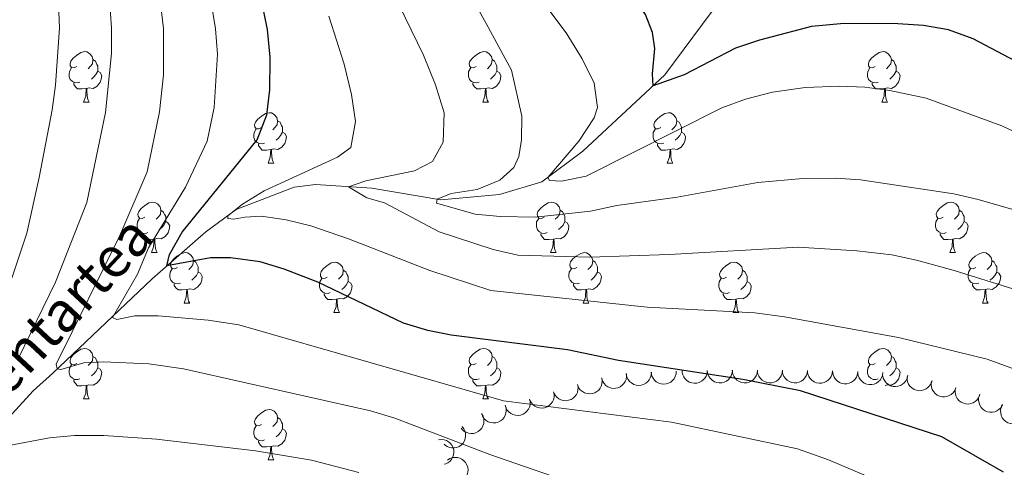
# Model space of a CAD drawing. Units: metres. Extents: x 664324 to 668849, y 744088 to 747165.
# Drawn here: x 666030 to 666225, y 744787 to 744876 of the extents above; entities that cross this region are included whole.
import ezdxf

# ---------------------------------------------------------------- set-up
doc = ezdxf.new("R2010")
doc.units = ezdxf.units.M
doc.header["$MEASUREMENT"] = 0
doc.linetypes.add('DGN Style 3', pattern=[79.02349, 56.44535, -22.57814])
for name, color, linetype, lineweight in [('Carátula', 7, 'Continuous', 5), ('Elementos auxiliares', 7, 'Continuous', 5), ('Entidades rústicas y varios', 7, 'Continuous', 5), ('Hidrografía', 7, 'Continuous', 5), ('Relieve y altimetría', 7, 'Continuous', 5), ('Textos de rotulación', 7, 'Continuous', 5)]:
    doc.layers.add(name, color=color, linetype=linetype, lineweight=lineweight)
doc.styles.add('Style-timesi', font='timesi.shx', dxfattribs={"bigfont": 'timesibig.shx'})

msp = doc.modelspace()

# ---------------------------------------------------------------- linework, layer by layer
at = {"layer": 'Carátula', "color": 7, "linetype": 'Continuous', "lineweight": 0}
msp.add_3dface([(664395.746, 744088.203), (668849.429, 744196.296), (668777.368, 747165.432), (664323.684, 747057.34)], dxfattribs=at)
at = {"layer": 'Elementos auxiliares', "color": 250, "linetype": 'Continuous', "lineweight": 0}
msp.add_3dface([(668616.45, 746899.21), (668673.25, 744585.86), (665267.85, 744503.21), (665212.19, 746816.58)], dxfattribs=at)
at = {"layer": 'Entidades rústicas y varios', "color": 92, "linetype": 'Continuous', "lineweight": 0, "flags": 128}
for points in [[(666041.011, 744867.068), (666040.481, 744866.803), (666039.951, 744866.858), (666039.686, 744867.228), (666039.631, 744867.653), (666039.791, 744868.173), (666040.271, 744868.768), (666040.906, 744869.298), (666041.806, 744869.883), (666042.551, 744870.043), (666042.976, 744869.988), (666043.506, 744869.673), (666044.036, 744869.088), (666044.196, 744868.448), (666044.086, 744867.598), (666043.661, 744867.068), (666043.241, 744866.643)], [(666120.338, 744867.068), (666119.808, 744866.803), (666119.278, 744866.858), (666119.013, 744867.228), (666118.958, 744867.653), (666119.118, 744868.173), (666119.598, 744868.768), (666120.233, 744869.298), (666121.133, 744869.883), (666121.878, 744870.043), (666122.303, 744869.988), (666122.833, 744869.673), (666123.363, 744869.088), (666123.523, 744868.448), (666123.413, 744867.598), (666122.988, 744867.068), (666122.568, 744866.643)], [(666199.665, 744867.068), (666199.135, 744866.803), (666198.605, 744866.858), (666198.34, 744867.228), (666198.285, 744867.653), (666198.445, 744868.173), (666198.925, 744868.768), (666199.56, 744869.298), (666200.46, 744869.883), (666201.205, 744870.043), (666201.63, 744869.988), (666202.16, 744869.673), (666202.69, 744869.088), (666202.85, 744868.448), (666202.74, 744867.598), (666202.315, 744867.068), (666201.895, 744866.643)], [(666044.196, 744868.448), (666044.671, 744868.133), (666044.986, 744867.493), (666045.146, 744867.173), (666045.146, 744866.593), (666045.146, 744866.168), (666044.776, 744865.478), (666044.356, 744864.998), (666043.876, 744864.578)], [(666123.523, 744868.448), (666123.998, 744868.133), (666124.313, 744867.493), (666124.473, 744867.173), (666124.473, 744866.593), (666124.473, 744866.168), (666124.103, 744865.478), (666123.683, 744864.998), (666123.203, 744864.578)], [(666202.85, 744868.448), (666203.325, 744868.133), (666203.64, 744867.493), (666203.8, 744867.173), (666203.8, 744866.593), (666203.8, 744866.168), (666203.43, 744865.478), (666203.01, 744864.998), (666202.53, 744864.578)], [(666041.596, 744863.988), (666041.171, 744863.828), (666040.586, 744863.888), (666040.111, 744864.098), (666039.686, 744864.523), (666039.471, 744865.108), (666039.471, 744865.528), (666039.526, 744866.113), (666039.951, 744866.803)], [(666045.146, 744866.168), (666045.601, 744865.918), (666045.946, 744865.303), (666045.836, 744864.578), (666045.626, 744863.938), (666045.041, 744863.198), (666044.246, 744862.718), (666043.396, 744862.823), (666042.966, 744862.693)], [(666120.923, 744863.988), (666120.498, 744863.828), (666119.913, 744863.888), (666119.438, 744864.098), (666119.013, 744864.523), (666118.798, 744865.108), (666118.798, 744865.528), (666118.853, 744866.113), (666119.278, 744866.803)], [(666124.473, 744866.168), (666124.928, 744865.918), (666125.273, 744865.303), (666125.163, 744864.578), (666124.953, 744863.938), (666124.368, 744863.198), (666123.573, 744862.718), (666122.723, 744862.823), (666122.293, 744862.693)], [(666200.25, 744863.988), (666199.825, 744863.828), (666199.24, 744863.888), (666198.765, 744864.098), (666198.34, 744864.523), (666198.125, 744865.108), (666198.125, 744865.528), (666198.18, 744866.113), (666198.605, 744866.803)], [(666203.8, 744866.168), (666204.255, 744865.918), (666204.6, 744865.303), (666204.49, 744864.578), (666204.28, 744863.938), (666203.695, 744863.198), (666202.9, 744862.718), (666202.05, 744862.823), (666201.62, 744862.693)], [(666042.856, 744862.693), (666041.966, 744862.608), (666041.121, 744862.608), (666040.696, 744863.038), (666040.376, 744863.513), (666040.376, 744863.828)], [(666042.311, 744860.008), (666042.746, 744861.168), (666042.856, 744862.693), (666042.966, 744862.693), (666043.001, 744862.108), (666043.036, 744861.423), (666043.106, 744860.808), (666043.221, 744860.408), (666043.436, 744860.008)], [(666122.183, 744862.693), (666121.293, 744862.608), (666120.448, 744862.608), (666120.023, 744863.038), (666119.703, 744863.513), (666119.703, 744863.828)], [(666121.638, 744860.008), (666122.073, 744861.168), (666122.183, 744862.693), (666122.293, 744862.693), (666122.328, 744862.108), (666122.363, 744861.423), (666122.433, 744860.808), (666122.548, 744860.408), (666122.763, 744860.008)], [(666201.51, 744862.693), (666200.62, 744862.608), (666199.775, 744862.608), (666199.35, 744863.038), (666199.03, 744863.513), (666199.03, 744863.828)], [(666200.965, 744860.008), (666201.4, 744861.168), (666201.51, 744862.693), (666201.62, 744862.693), (666201.655, 744862.108), (666201.69, 744861.423), (666201.76, 744860.808), (666201.875, 744860.408), (666202.09, 744860.008)], [(666042.311, 744860.008), (666043.436, 744860.008)], [(666121.638, 744860.008), (666122.763, 744860.008)], [(666200.965, 744860.008), (666202.09, 744860.008)], [(666077.702, 744854.928), (666077.172, 744854.663), (666076.642, 744854.718), (666076.377, 744855.088), (666076.322, 744855.513), (666076.482, 744856.033), (666076.962, 744856.628), (666077.597, 744857.158), (666078.497, 744857.743), (666079.242, 744857.903), (666079.667, 744857.848), (666080.197, 744857.533), (666080.727, 744856.948), (666080.887, 744856.308), (666080.777, 744855.458), (666080.352, 744854.928), (666079.932, 744854.503)], [(666080.887, 744856.308), (666081.362, 744855.993), (666081.677, 744855.353), (666081.837, 744855.033), (666081.837, 744854.453), (666081.837, 744854.028), (666081.467, 744853.338), (666081.047, 744852.858), (666080.567, 744852.438)], [(666157.029, 744854.928), (666156.499, 744854.663), (666155.969, 744854.718), (666155.704, 744855.088), (666155.649, 744855.513), (666155.809, 744856.033), (666156.289, 744856.628), (666156.924, 744857.158), (666157.824, 744857.743), (666158.569, 744857.903), (666158.994, 744857.848), (666159.524, 744857.533), (666160.054, 744856.948), (666160.214, 744856.308), (666160.104, 744855.458), (666159.679, 744854.928), (666159.259, 744854.503)], [(666160.214, 744856.308), (666160.689, 744855.993), (666161.004, 744855.353), (666161.164, 744855.033), (666161.164, 744854.453), (666161.164, 744854.028), (666160.794, 744853.338), (666160.374, 744852.858), (666159.894, 744852.438)], [(666078.287, 744851.848), (666077.862, 744851.688), (666077.277, 744851.748), (666076.802, 744851.958), (666076.377, 744852.383), (666076.162, 744852.968), (666076.162, 744853.388), (666076.217, 744853.973), (666076.642, 744854.663)], [(666157.614, 744851.848), (666157.189, 744851.688), (666156.604, 744851.748), (666156.129, 744851.958), (666155.704, 744852.383), (666155.489, 744852.968), (666155.489, 744853.388), (666155.544, 744853.973), (666155.969, 744854.663)], [(666081.837, 744854.028), (666082.292, 744853.778), (666082.637, 744853.163), (666082.527, 744852.438), (666082.317, 744851.798), (666081.732, 744851.058), (666080.937, 744850.578), (666080.087, 744850.683), (666079.657, 744850.553)], [(666161.164, 744854.028), (666161.619, 744853.778), (666161.964, 744853.163), (666161.854, 744852.438), (666161.644, 744851.798), (666161.059, 744851.058), (666160.264, 744850.578), (666159.414, 744850.683), (666158.984, 744850.553)], [(666079.547, 744850.553), (666078.657, 744850.468), (666077.812, 744850.468), (666077.387, 744850.898), (666077.067, 744851.373), (666077.067, 744851.688)], [(666079.002, 744847.868), (666079.437, 744849.028), (666079.547, 744850.553), (666079.657, 744850.553), (666079.692, 744849.968), (666079.727, 744849.283), (666079.797, 744848.668), (666079.912, 744848.268), (666080.127, 744847.868)], [(666158.874, 744850.553), (666157.984, 744850.468), (666157.139, 744850.468), (666156.714, 744850.898), (666156.394, 744851.373), (666156.394, 744851.688)], [(666158.329, 744847.868), (666158.764, 744849.028), (666158.874, 744850.553), (666158.984, 744850.553), (666159.019, 744849.968), (666159.054, 744849.283), (666159.124, 744848.668), (666159.239, 744848.268), (666159.454, 744847.868)], [(666079.002, 744847.868), (666080.127, 744847.868)], [(666158.329, 744847.868), (666159.454, 744847.868)], [(666054.514, 744837.159), (666053.984, 744836.894), (666053.454, 744836.949), (666053.189, 744837.319), (666053.134, 744837.744), (666053.294, 744838.264), (666053.774, 744838.859), (666054.409, 744839.389), (666055.309, 744839.974), (666056.054, 744840.134), (666056.479, 744840.079), (666057.009, 744839.764), (666057.539, 744839.179), (666057.699, 744838.539), (666057.589, 744837.689), (666057.164, 744837.159), (666056.744, 744836.734)], [(666057.699, 744838.539), (666058.174, 744838.224), (666058.489, 744837.584), (666058.649, 744837.264), (666058.649, 744836.684), (666058.649, 744836.259), (666058.279, 744835.569), (666057.859, 744835.089), (666057.379, 744834.669)], [(666133.841, 744837.159), (666133.311, 744836.894), (666132.781, 744836.949), (666132.516, 744837.319), (666132.461, 744837.744), (666132.621, 744838.264), (666133.101, 744838.859), (666133.736, 744839.389), (666134.636, 744839.974), (666135.381, 744840.134), (666135.806, 744840.079), (666136.336, 744839.764), (666136.866, 744839.179), (666137.026, 744838.539), (666136.916, 744837.689), (666136.491, 744837.159), (666136.071, 744836.734)], [(666137.026, 744838.539), (666137.501, 744838.224), (666137.816, 744837.584), (666137.976, 744837.264), (666137.976, 744836.684), (666137.976, 744836.259), (666137.606, 744835.569), (666137.186, 744835.089), (666136.706, 744834.669)], [(666213.168, 744837.159), (666212.638, 744836.894), (666212.108, 744836.949), (666211.843, 744837.319), (666211.788, 744837.744), (666211.948, 744838.264), (666212.428, 744838.859), (666213.063, 744839.389), (666213.963, 744839.974), (666214.708, 744840.134), (666215.133, 744840.079), (666215.663, 744839.764), (666216.193, 744839.179), (666216.353, 744838.539), (666216.243, 744837.689), (666215.818, 744837.159), (666215.398, 744836.734)], [(666216.353, 744838.539), (666216.828, 744838.224), (666217.143, 744837.584), (666217.303, 744837.264), (666217.303, 744836.684), (666217.303, 744836.259), (666216.933, 744835.569), (666216.513, 744835.089), (666216.033, 744834.669)], [(666055.099, 744834.079), (666054.674, 744833.919), (666054.089, 744833.979), (666053.614, 744834.189), (666053.189, 744834.614), (666052.974, 744835.199), (666052.974, 744835.619), (666053.029, 744836.204), (666053.454, 744836.894)], [(666134.426, 744834.079), (666134.001, 744833.919), (666133.416, 744833.979), (666132.941, 744834.189), (666132.516, 744834.614), (666132.301, 744835.199), (666132.301, 744835.619), (666132.356, 744836.204), (666132.781, 744836.894)], [(666213.753, 744834.079), (666213.328, 744833.919), (666212.743, 744833.979), (666212.268, 744834.189), (666211.843, 744834.614), (666211.628, 744835.199), (666211.628, 744835.619), (666211.683, 744836.204), (666212.108, 744836.894)], [(666058.649, 744836.259), (666059.104, 744836.009), (666059.449, 744835.394), (666059.339, 744834.669), (666059.129, 744834.029), (666058.544, 744833.289), (666057.749, 744832.809), (666056.899, 744832.914), (666056.469, 744832.784)], [(666137.976, 744836.259), (666138.431, 744836.009), (666138.776, 744835.394), (666138.666, 744834.669), (666138.456, 744834.029), (666137.871, 744833.289), (666137.076, 744832.809), (666136.226, 744832.914), (666135.796, 744832.784)], [(666217.303, 744836.259), (666217.758, 744836.009), (666218.103, 744835.394), (666217.993, 744834.669), (666217.783, 744834.029), (666217.198, 744833.289), (666216.403, 744832.809), (666215.553, 744832.914), (666215.123, 744832.784)], [(666056.359, 744832.784), (666055.469, 744832.699), (666054.624, 744832.699), (666054.199, 744833.129), (666053.879, 744833.604), (666053.879, 744833.919)], [(666055.814, 744830.099), (666056.249, 744831.259), (666056.359, 744832.784), (666056.469, 744832.784), (666056.504, 744832.199), (666056.539, 744831.514), (666056.609, 744830.899), (666056.724, 744830.499), (666056.939, 744830.099)], [(666135.686, 744832.784), (666134.796, 744832.699), (666133.951, 744832.699), (666133.526, 744833.129), (666133.206, 744833.604), (666133.206, 744833.919)], [(666135.141, 744830.099), (666135.576, 744831.259), (666135.686, 744832.784), (666135.796, 744832.784), (666135.831, 744832.199), (666135.866, 744831.514), (666135.936, 744830.899), (666136.051, 744830.499), (666136.266, 744830.099)], [(666215.013, 744832.784), (666214.123, 744832.699), (666213.278, 744832.699), (666212.853, 744833.129), (666212.533, 744833.604), (666212.533, 744833.919)], [(666214.468, 744830.099), (666214.903, 744831.259), (666215.013, 744832.784), (666215.123, 744832.784), (666215.158, 744832.199), (666215.193, 744831.514), (666215.263, 744830.899), (666215.378, 744830.499), (666215.593, 744830.099)], [(666055.814, 744830.099), (666056.939, 744830.099)], [(666060.989, 744827.124), (666060.459, 744826.859), (666059.929, 744826.914), (666059.664, 744827.284), (666059.609, 744827.709), (666059.769, 744828.229), (666060.249, 744828.824), (666060.884, 744829.354), (666061.784, 744829.939), (666062.529, 744830.099), (666062.954, 744830.044), (666063.484, 744829.729), (666064.014, 744829.144), (666064.174, 744828.504), (666064.064, 744827.654), (666063.639, 744827.124), (666063.219, 744826.699)], [(666135.141, 744830.099), (666136.266, 744830.099)], [(666140.316, 744827.124), (666139.786, 744826.859), (666139.256, 744826.914), (666138.991, 744827.284), (666138.936, 744827.709), (666139.096, 744828.229), (666139.576, 744828.824), (666140.211, 744829.354), (666141.111, 744829.939), (666141.856, 744830.099), (666142.281, 744830.044), (666142.811, 744829.729), (666143.341, 744829.144), (666143.501, 744828.504), (666143.391, 744827.654), (666142.966, 744827.124), (666142.546, 744826.699)], [(666214.468, 744830.099), (666215.593, 744830.099)], [(666219.643, 744827.124), (666219.113, 744826.859), (666218.583, 744826.914), (666218.318, 744827.284), (666218.263, 744827.709), (666218.423, 744828.229), (666218.903, 744828.824), (666219.538, 744829.354), (666220.438, 744829.939), (666221.183, 744830.099), (666221.608, 744830.044), (666222.138, 744829.729), (666222.668, 744829.144), (666222.828, 744828.504), (666222.718, 744827.654), (666222.293, 744827.124), (666221.873, 744826.699)], [(666061.574, 744824.044), (666061.149, 744823.884), (666060.564, 744823.944), (666060.089, 744824.154), (666059.664, 744824.579), (666059.449, 744825.164), (666059.449, 744825.584), (666059.504, 744826.169), (666059.929, 744826.859)], [(666064.174, 744828.504), (666064.649, 744828.189), (666064.964, 744827.549), (666065.124, 744827.229), (666065.124, 744826.649), (666065.124, 744826.224), (666064.754, 744825.534), (666064.334, 744825.054), (666063.854, 744824.634)], [(666090.761, 744825.219), (666090.231, 744824.954), (666089.701, 744825.009), (666089.436, 744825.379), (666089.381, 744825.804), (666089.541, 744826.324), (666090.021, 744826.919), (666090.656, 744827.449), (666091.556, 744828.034), (666092.301, 744828.194), (666092.726, 744828.139), (666093.256, 744827.824), (666093.786, 744827.239), (666093.946, 744826.599), (666093.836, 744825.749), (666093.411, 744825.219), (666092.991, 744824.794)], [(666140.901, 744824.044), (666140.476, 744823.884), (666139.891, 744823.944), (666139.416, 744824.154), (666138.991, 744824.579), (666138.776, 744825.164), (666138.776, 744825.584), (666138.831, 744826.169), (666139.256, 744826.859)], [(666143.501, 744828.504), (666143.976, 744828.189), (666144.291, 744827.549), (666144.451, 744827.229), (666144.451, 744826.649), (666144.451, 744826.224), (666144.081, 744825.534), (666143.661, 744825.054), (666143.181, 744824.634)], [(666170.088, 744825.219), (666169.558, 744824.954), (666169.028, 744825.009), (666168.763, 744825.379), (666168.708, 744825.804), (666168.868, 744826.324), (666169.348, 744826.919), (666169.983, 744827.449), (666170.883, 744828.034), (666171.628, 744828.194), (666172.053, 744828.139), (666172.583, 744827.824), (666173.113, 744827.239), (666173.273, 744826.599), (666173.163, 744825.749), (666172.738, 744825.219), (666172.318, 744824.794)], [(666220.228, 744824.044), (666219.803, 744823.884), (666219.218, 744823.944), (666218.743, 744824.154), (666218.318, 744824.579), (666218.103, 744825.164), (666218.103, 744825.584), (666218.158, 744826.169), (666218.583, 744826.859)], [(666222.828, 744828.504), (666223.303, 744828.189), (666223.618, 744827.549), (666223.778, 744827.229), (666223.778, 744826.649), (666223.778, 744826.224), (666223.408, 744825.534), (666222.988, 744825.054), (666222.508, 744824.634)], [(666065.124, 744826.224), (666065.579, 744825.974), (666065.924, 744825.359), (666065.814, 744824.634), (666065.604, 744823.994), (666065.019, 744823.254), (666064.224, 744822.774), (666063.374, 744822.879), (666062.944, 744822.749)], [(666091.346, 744822.139), (666090.921, 744821.979), (666090.336, 744822.039), (666089.861, 744822.249), (666089.436, 744822.674), (666089.221, 744823.259), (666089.221, 744823.679), (666089.276, 744824.264), (666089.701, 744824.954)], [(666093.946, 744826.599), (666094.421, 744826.284), (666094.736, 744825.644), (666094.896, 744825.324), (666094.896, 744824.744), (666094.896, 744824.319), (666094.526, 744823.629), (666094.106, 744823.149), (666093.626, 744822.729)], [(666144.451, 744826.224), (666144.906, 744825.974), (666145.251, 744825.359), (666145.141, 744824.634), (666144.931, 744823.994), (666144.346, 744823.254), (666143.551, 744822.774), (666142.701, 744822.879), (666142.271, 744822.749)], [(666170.673, 744822.139), (666170.248, 744821.979), (666169.663, 744822.039), (666169.188, 744822.249), (666168.763, 744822.674), (666168.548, 744823.259), (666168.548, 744823.679), (666168.603, 744824.264), (666169.028, 744824.954)], [(666173.273, 744826.599), (666173.748, 744826.284), (666174.063, 744825.644), (666174.223, 744825.324), (666174.223, 744824.744), (666174.223, 744824.319), (666173.853, 744823.629), (666173.433, 744823.149), (666172.953, 744822.729)], [(666223.778, 744826.224), (666224.233, 744825.974), (666224.578, 744825.359), (666224.468, 744824.634), (666224.258, 744823.994), (666223.673, 744823.254), (666222.878, 744822.774), (666222.028, 744822.879), (666221.598, 744822.749)], [(666062.834, 744822.749), (666061.944, 744822.664), (666061.099, 744822.664), (666060.674, 744823.094), (666060.354, 744823.569), (666060.354, 744823.884)], [(666094.896, 744824.319), (666095.351, 744824.069), (666095.696, 744823.454), (666095.586, 744822.729), (666095.376, 744822.089), (666094.791, 744821.349), (666093.996, 744820.869), (666093.146, 744820.974), (666092.716, 744820.844)], [(666142.161, 744822.749), (666141.271, 744822.664), (666140.426, 744822.664), (666140.001, 744823.094), (666139.681, 744823.569), (666139.681, 744823.884)], [(666174.223, 744824.319), (666174.678, 744824.069), (666175.023, 744823.454), (666174.913, 744822.729), (666174.703, 744822.089), (666174.118, 744821.349), (666173.323, 744820.869), (666172.473, 744820.974), (666172.043, 744820.844)], [(666221.488, 744822.749), (666220.598, 744822.664), (666219.753, 744822.664), (666219.328, 744823.094), (666219.008, 744823.569), (666219.008, 744823.884)], [(666062.289, 744820.064), (666062.724, 744821.224), (666062.834, 744822.749), (666062.944, 744822.749), (666062.979, 744822.164), (666063.014, 744821.479), (666063.084, 744820.864), (666063.199, 744820.464), (666063.414, 744820.064)], [(666092.606, 744820.844), (666091.716, 744820.759), (666090.871, 744820.759), (666090.446, 744821.189), (666090.126, 744821.664), (666090.126, 744821.979)], [(666141.616, 744820.064), (666142.051, 744821.224), (666142.161, 744822.749), (666142.271, 744822.749), (666142.306, 744822.164), (666142.341, 744821.479), (666142.411, 744820.864), (666142.526, 744820.464), (666142.741, 744820.064)], [(666171.933, 744820.844), (666171.043, 744820.759), (666170.198, 744820.759), (666169.773, 744821.189), (666169.453, 744821.664), (666169.453, 744821.979)], [(666220.943, 744820.064), (666221.378, 744821.224), (666221.488, 744822.749), (666221.598, 744822.749), (666221.633, 744822.164), (666221.668, 744821.479), (666221.738, 744820.864), (666221.853, 744820.464), (666222.068, 744820.064)], [(666062.289, 744820.064), (666063.414, 744820.064)], [(666092.061, 744818.159), (666092.496, 744819.319), (666092.606, 744820.844), (666092.716, 744820.844), (666092.751, 744820.259), (666092.786, 744819.574), (666092.856, 744818.959), (666092.971, 744818.559), (666093.186, 744818.159)], [(666141.616, 744820.064), (666142.741, 744820.064)], [(666171.388, 744818.159), (666171.823, 744819.319), (666171.933, 744820.844), (666172.043, 744820.844), (666172.078, 744820.259), (666172.113, 744819.574), (666172.183, 744818.959), (666172.298, 744818.559), (666172.513, 744818.159)], [(666220.943, 744820.064), (666222.068, 744820.064)], [(666092.061, 744818.159), (666093.186, 744818.159)], [(666171.388, 744818.159), (666172.513, 744818.159)], [(666041.011, 744808.076), (666040.481, 744807.811), (666039.951, 744807.866), (666039.686, 744808.236), (666039.631, 744808.661), (666039.791, 744809.181), (666040.271, 744809.776), (666040.906, 744810.306), (666041.806, 744810.891), (666042.551, 744811.051), (666042.976, 744810.996), (666043.506, 744810.681), (666044.036, 744810.096), (666044.196, 744809.456), (666044.086, 744808.606), (666043.661, 744808.076), (666043.241, 744807.651)], [(666044.196, 744809.456), (666044.671, 744809.141), (666044.986, 744808.501), (666045.146, 744808.181), (666045.146, 744807.601), (666045.146, 744807.176), (666044.776, 744806.486), (666044.356, 744806.006), (666043.876, 744805.586)], [(666120.338, 744808.076), (666119.808, 744807.811), (666119.278, 744807.866), (666119.013, 744808.236), (666118.958, 744808.661), (666119.118, 744809.181), (666119.598, 744809.776), (666120.233, 744810.306), (666121.133, 744810.891), (666121.878, 744811.051), (666122.303, 744810.996), (666122.833, 744810.681), (666123.363, 744810.096), (666123.523, 744809.456), (666123.413, 744808.606), (666122.988, 744808.076), (666122.568, 744807.651)], [(666123.523, 744809.456), (666123.998, 744809.141), (666124.313, 744808.501), (666124.473, 744808.181), (666124.473, 744807.601), (666124.473, 744807.176), (666124.103, 744806.486), (666123.683, 744806.006), (666123.203, 744805.586)], [(666199.665, 744808.076), (666199.135, 744807.811), (666198.605, 744807.866), (666198.34, 744808.236), (666198.285, 744808.661), (666198.445, 744809.181), (666198.925, 744809.776), (666199.56, 744810.306), (666200.46, 744810.891), (666201.205, 744811.051), (666201.63, 744810.996), (666202.16, 744810.681), (666202.69, 744810.096), (666202.85, 744809.456), (666202.74, 744808.606), (666202.315, 744808.076), (666201.895, 744807.651)], [(666202.85, 744809.456), (666203.325, 744809.141), (666203.64, 744808.501), (666203.8, 744808.181), (666203.8, 744807.601), (666203.8, 744807.176), (666203.43, 744806.486), (666203.01, 744806.006), (666202.53, 744805.586)], [(666041.596, 744804.996), (666041.171, 744804.836), (666040.586, 744804.896), (666040.111, 744805.106), (666039.686, 744805.531), (666039.471, 744806.116), (666039.471, 744806.536), (666039.526, 744807.121), (666039.951, 744807.811)], [(666045.146, 744807.176), (666045.601, 744806.926), (666045.946, 744806.311), (666045.836, 744805.586), (666045.626, 744804.946), (666045.041, 744804.206), (666044.246, 744803.726), (666043.396, 744803.831), (666042.966, 744803.701)], [(666120.923, 744804.996), (666120.498, 744804.836), (666119.913, 744804.896), (666119.438, 744805.106), (666119.013, 744805.531), (666118.798, 744806.116), (666118.798, 744806.536), (666118.853, 744807.121), (666119.278, 744807.811)], [(666124.473, 744807.176), (666124.928, 744806.926), (666125.273, 744806.311), (666125.163, 744805.586), (666124.953, 744804.946), (666124.368, 744804.206), (666123.573, 744803.726), (666122.723, 744803.831), (666122.293, 744803.701)], [(666200.25, 744804.996), (666199.825, 744804.836), (666199.24, 744804.896), (666198.765, 744805.106), (666198.34, 744805.531), (666198.125, 744806.116), (666198.125, 744806.536), (666198.18, 744807.121), (666198.605, 744807.811)], [(666203.8, 744807.176), (666204.255, 744806.926), (666204.6, 744806.311), (666204.49, 744805.586), (666204.28, 744804.946), (666203.695, 744804.206), (666202.9, 744803.726), (666202.05, 744803.831), (666201.62, 744803.701)], [(666042.856, 744803.701), (666041.966, 744803.616), (666041.121, 744803.616), (666040.696, 744804.046), (666040.376, 744804.521), (666040.376, 744804.836)], [(666042.311, 744801.016), (666042.746, 744802.176), (666042.856, 744803.701), (666042.966, 744803.701), (666043.001, 744803.116), (666043.036, 744802.431), (666043.106, 744801.816), (666043.221, 744801.416), (666043.436, 744801.016)], [(666122.183, 744803.701), (666121.293, 744803.616), (666120.448, 744803.616), (666120.023, 744804.046), (666119.703, 744804.521), (666119.703, 744804.836)], [(666121.638, 744801.016), (666122.073, 744802.176), (666122.183, 744803.701), (666122.293, 744803.701), (666122.328, 744803.116), (666122.363, 744802.431), (666122.433, 744801.816), (666122.548, 744801.416), (666122.763, 744801.016)], [(666042.311, 744801.016), (666043.436, 744801.016)], [(666121.638, 744801.016), (666122.763, 744801.016)], [(666077.702, 744795.936), (666077.172, 744795.671), (666076.642, 744795.726), (666076.377, 744796.096), (666076.322, 744796.521), (666076.482, 744797.041), (666076.962, 744797.636), (666077.597, 744798.166), (666078.497, 744798.751), (666079.242, 744798.911), (666079.667, 744798.856), (666080.197, 744798.541), (666080.727, 744797.956), (666080.887, 744797.316), (666080.777, 744796.466), (666080.352, 744795.936), (666079.932, 744795.511)], [(666078.287, 744792.856), (666077.862, 744792.696), (666077.277, 744792.756), (666076.802, 744792.966), (666076.377, 744793.391), (666076.162, 744793.976), (666076.162, 744794.396), (666076.217, 744794.981), (666076.642, 744795.671)], [(666080.887, 744797.316), (666081.362, 744797.001), (666081.677, 744796.361), (666081.837, 744796.041), (666081.837, 744795.461), (666081.837, 744795.036), (666081.467, 744794.346), (666081.047, 744793.866), (666080.567, 744793.446)], [(666081.837, 744795.036), (666082.292, 744794.786), (666082.637, 744794.171), (666082.527, 744793.446), (666082.317, 744792.806), (666081.732, 744792.066), (666080.937, 744791.586), (666080.087, 744791.691), (666079.657, 744791.561)], [(666079.547, 744791.561), (666078.657, 744791.476), (666077.812, 744791.476), (666077.387, 744791.906), (666077.067, 744792.381), (666077.067, 744792.696)], [(666079.002, 744788.876), (666079.437, 744790.036), (666079.547, 744791.561), (666079.657, 744791.561), (666079.692, 744790.976), (666079.727, 744790.291), (666079.797, 744789.676), (666079.912, 744789.276), (666080.127, 744788.876)], [(666079.002, 744788.876), (666080.127, 744788.876)]]:
    msp.add_lwpolyline(points, dxfattribs=at)
for points, elevation in [([(666150.2, 744806.031), (666150.237, 744805.47), (666150.132, 744804.894), (666149.95, 744804.447), (666149.704, 744804.076), (666149.369, 744803.714), (666148.969, 744803.428), (666148.521, 744803.227), (666148.03, 744803.123), (666147.522, 744803.11), (666147.024, 744803.204), (666146.517, 744803.42), (666146.132, 744803.695), (666145.781, 744804.043), (666145.5, 744804.447), (666145.359, 744804.802), (666145.273, 744805.181)], 1039.28), ([(666155.155, 744806.314), (666155.124, 744805.752), (666154.949, 744805.193), (666154.714, 744804.772), (666154.424, 744804.433), (666154.048, 744804.115), (666153.616, 744803.88), (666153.147, 744803.735), (666152.646, 744803.692), (666152.141, 744803.741), (666151.658, 744803.895), (666151.181, 744804.172), (666150.832, 744804.491), (666150.527, 744804.88), (666150.297, 744805.315), (666150.2, 744805.684), (666150.161, 744806.071)], 1038.695), ([(666160.117, 744806.555), (666160.085, 744805.994), (666159.91, 744805.434), (666159.675, 744805.013), (666159.385, 744804.675), (666159.009, 744804.356), (666158.577, 744804.121), (666158.108, 744803.976), (666157.607, 744803.933), (666157.102, 744803.982), (666156.619, 744804.136), (666156.142, 744804.413), (666155.793, 744804.732), (666155.488, 744805.121), (666155.258, 744805.557), (666155.161, 744805.925), (666155.122, 744806.312)], 1038.121), ([(666166.271, 744806.668), (666166.222, 744806.108), (666166.03, 744805.555), (666165.783, 744805.14), (666165.483, 744804.811), (666165.097, 744804.504), (666164.658, 744804.282), (666164.185, 744804.151), (666163.684, 744804.123), (666163.18, 744804.188), (666162.702, 744804.356), (666162.233, 744804.647), (666161.895, 744804.976), (666161.601, 744805.375), (666161.384, 744805.817), (666161.299, 744806.188), (666161.271, 744806.576)], 1037.624), ([(666171.266, 744806.725), (666171.214, 744806.165), (666171.018, 744805.613), (666170.769, 744805.2), (666170.467, 744804.872), (666170.079, 744804.568), (666169.639, 744804.349), (666169.165, 744804.221), (666168.663, 744804.196), (666168.16, 744804.264), (666167.683, 744804.435), (666167.216, 744804.729), (666166.879, 744805.061), (666166.588, 744805.461), (666166.374, 744805.904), (666166.291, 744806.276), (666166.266, 744806.664)], 1037.618), ([(666176.249, 744806.705), (666176.189, 744806.146), (666175.986, 744805.596), (666175.731, 744805.187), (666175.424, 744804.864), (666175.032, 744804.565), (666174.589, 744804.352), (666174.113, 744804.231), (666173.611, 744804.214), (666173.109, 744804.288), (666172.634, 744804.466), (666172.172, 744804.766), (666171.84, 744805.103), (666171.554, 744805.507), (666171.346, 744805.953), (666171.269, 744806.327), (666171.249, 744806.715)], 1037.989), ([(666181.225, 744806.695), (666181.165, 744806.136), (666180.962, 744805.587), (666180.706, 744805.178), (666180.4, 744804.854), (666180.008, 744804.556), (666179.564, 744804.343), (666179.089, 744804.221), (666178.587, 744804.204), (666178.085, 744804.278), (666177.61, 744804.456), (666177.147, 744804.757), (666176.815, 744805.093), (666176.53, 744805.497), (666176.322, 744805.944), (666176.244, 744806.317), (666176.225, 744806.705)], 1038.483), ([(666186.2, 744806.686), (666186.14, 744806.127), (666185.937, 744805.577), (666185.682, 744805.168), (666185.375, 744804.845), (666184.983, 744804.546), (666184.54, 744804.333), (666184.064, 744804.212), (666183.562, 744804.194), (666183.06, 744804.269), (666182.585, 744804.447), (666182.123, 744804.747), (666181.791, 744805.084), (666181.505, 744805.488), (666181.297, 744805.934), (666181.22, 744806.307), (666181.2, 744806.695)], 1038.977), ([(666191.187, 744806.563), (666191.115, 744806.006), (666190.901, 744805.46), (666190.638, 744805.056), (666190.325, 744804.739), (666189.927, 744804.448), (666189.479, 744804.244), (666189.001, 744804.133), (666188.499, 744804.125), (666187.999, 744804.21), (666187.527, 744804.397), (666187.071, 744804.707), (666186.746, 744805.05), (666186.468, 744805.46), (666186.27, 744805.91), (666186.199, 744806.285), (666186.188, 744806.673)], 1039.304), ([(666196.18, 744806.453), (666196.109, 744805.896), (666195.895, 744805.35), (666195.632, 744804.947), (666195.319, 744804.629), (666194.921, 744804.339), (666194.473, 744804.134), (666193.995, 744804.023), (666193.493, 744804.015), (666192.992, 744804.1), (666192.521, 744804.287), (666192.065, 744804.597), (666191.739, 744804.94), (666191.462, 744805.35), (666191.263, 744805.8), (666191.193, 744806.175), (666191.182, 744806.563)], 1039.531), ([(666201.166, 744806.264), (666201.087, 744805.708), (666200.865, 744805.166), (666200.596, 744804.766), (666200.279, 744804.453), (666199.877, 744804.168), (666199.426, 744803.97), (666198.947, 744803.865), (666198.444, 744803.865), (666197.945, 744803.956), (666197.476, 744804.15), (666197.024, 744804.466), (666196.704, 744804.814), (666196.433, 744805.228), (666196.24, 744805.681), (666196.175, 744806.057), (666196.169, 744806.445)], 1039.383), ([(666206.099, 744805.685), (666205.978, 744805.136), (666205.716, 744804.612), (666205.417, 744804.234), (666205.077, 744803.946), (666204.654, 744803.692), (666204.19, 744803.529), (666203.704, 744803.461), (666203.203, 744803.499), (666202.712, 744803.628), (666202.26, 744803.857), (666201.833, 744804.206), (666201.54, 744804.577), (666201.301, 744805.01), (666201.143, 744805.477), (666201.107, 744805.856), (666201.13, 744806.244)], 1038.823), ([(666210.933, 744804.631), (666210.759, 744804.096), (666210.448, 744803.6), (666210.114, 744803.252), (666209.748, 744802.998), (666209.303, 744802.786), (666208.826, 744802.668), (666208.335, 744802.647), (666207.84, 744802.733), (666207.364, 744802.908), (666206.935, 744803.18), (666206.544, 744803.568), (666206.288, 744803.966), (666206.091, 744804.42), (666205.98, 744804.899), (666205.98, 744805.28), (666206.04, 744805.664)], 1038.086), ([(666140.503, 744803.888), (666140.611, 744803.336), (666140.579, 744802.751), (666140.455, 744802.285), (666140.257, 744801.885), (666139.971, 744801.484), (666139.61, 744801.15), (666139.191, 744800.894), (666138.716, 744800.729), (666138.215, 744800.653), (666137.708, 744800.682), (666137.178, 744800.833), (666136.762, 744801.057), (666136.37, 744801.359), (666136.04, 744801.724), (666135.855, 744802.058), (666135.723, 744802.423)], 1040.361), ([(666145.313, 744805.156), (666145.401, 744804.601), (666145.348, 744804.017), (666145.207, 744803.556), (666144.995, 744803.164), (666144.695, 744802.774), (666144.322, 744802.453), (666143.894, 744802.212), (666143.414, 744802.064), (666142.91, 744802.006), (666142.405, 744802.054), (666141.88, 744802.224), (666141.472, 744802.463), (666141.091, 744802.779), (666140.775, 744803.156), (666140.602, 744803.496), (666140.483, 744803.865)], 1039.865), ([(666215.668, 744803.19), (666215.451, 744802.671), (666215.101, 744802.202), (666214.74, 744801.882), (666214.354, 744801.659), (666213.893, 744801.484), (666213.408, 744801.405), (666212.917, 744801.424), (666212.431, 744801.55), (666211.971, 744801.764), (666211.565, 744802.069), (666211.207, 744802.489), (666210.985, 744802.906), (666210.825, 744803.374), (666210.753, 744803.861), (666210.784, 744804.241), (666210.876, 744804.619)], 1037.371), ([(666135.736, 744802.427), (666135.844, 744801.876), (666135.811, 744801.291), (666135.688, 744800.824), (666135.49, 744800.425), (666135.204, 744800.024), (666134.843, 744799.69), (666134.424, 744799.434), (666133.949, 744799.269), (666133.448, 744799.192), (666132.941, 744799.222), (666132.411, 744799.373), (666131.995, 744799.597), (666131.602, 744799.899), (666131.273, 744800.264), (666131.088, 744800.598), (666130.955, 744800.963)], 1040.738), ([(666220.415, 744801.774), (666220.199, 744801.256), (666219.848, 744800.786), (666219.487, 744800.466), (666219.101, 744800.243), (666218.64, 744800.068), (666218.155, 744799.99), (666217.664, 744800.009), (666217.178, 744800.135), (666216.718, 744800.348), (666216.313, 744800.654), (666215.955, 744801.073), (666215.732, 744801.49), (666215.573, 744801.959), (666215.5, 744802.446), (666215.532, 744802.826), (666215.623, 744803.203)], 1036.693), ([(666224.938, 744799.772), (666224.644, 744799.292), (666224.225, 744798.883), (666223.819, 744798.622), (666223.404, 744798.462), (666222.922, 744798.36), (666222.43, 744798.357), (666221.948, 744798.451), (666221.487, 744798.65), (666221.065, 744798.933), (666220.712, 744799.297), (666220.423, 744799.767), (666220.267, 744800.213), (666220.182, 744800.7), (666220.186, 744801.193), (666220.275, 744801.563), (666220.424, 744801.922)], 1036.026), ([(666126.105, 744799.774), (666126.282, 744799.241), (666126.326, 744798.657), (666126.264, 744798.179), (666126.12, 744797.757), (666125.887, 744797.322), (666125.572, 744796.944), (666125.19, 744796.636), (666124.741, 744796.412), (666124.253, 744796.271), (666123.747, 744796.235), (666123.202, 744796.316), (666122.76, 744796.484), (666122.332, 744796.733), (666121.958, 744797.052), (666121.732, 744797.36), (666121.553, 744797.704)], 1041.522), ([(666130.969, 744800.967), (666131.076, 744800.415), (666131.044, 744799.83), (666130.921, 744799.364), (666130.723, 744798.965), (666130.437, 744798.564), (666130.076, 744798.229), (666129.657, 744797.974), (666129.182, 744797.809), (666128.681, 744797.732), (666128.174, 744797.762), (666127.644, 744797.913), (666127.227, 744798.137), (666126.835, 744798.439), (666126.505, 744798.804), (666126.321, 744799.138), (666126.188, 744799.503)], 1041.116), ([(666229.151, 744797.163), (666228.796, 744796.727), (666228.327, 744796.376), (666227.89, 744796.171), (666227.457, 744796.067), (666226.966, 744796.029), (666226.478, 744796.092), (666226.013, 744796.249), (666225.582, 744796.507), (666225.201, 744796.842), (666224.899, 744797.25), (666224.674, 744797.754), (666224.579, 744798.216), (666224.559, 744798.711), (666224.627, 744799.198), (666224.765, 744799.554), (666224.96, 744799.89)], 1035.404), ([(666121.428, 744798.098), (666121.707, 744797.61), (666121.865, 744797.046), (666121.898, 744796.565), (666121.84, 744796.123), (666121.697, 744795.651), (666121.463, 744795.219), (666121.149, 744794.842), (666120.753, 744794.533), (666120.303, 744794.299), (666119.814, 744794.164), (666119.263, 744794.136), (666118.797, 744794.214), (666118.328, 744794.373), (666117.898, 744794.613), (666117.616, 744794.869), (666117.373, 744795.172)], 1042.441), ([(666117.552, 744795.498), (666117.899, 744795.056), (666118.137, 744794.52), (666118.239, 744794.049), (666118.245, 744793.604), (666118.173, 744793.116), (666118.004, 744792.654), (666117.747, 744792.235), (666117.4, 744791.873), (666116.988, 744791.576), (666116.524, 744791.372), (666115.983, 744791.265), (666115.51, 744791.274), (666115.023, 744791.365), (666114.563, 744791.54), (666114.247, 744791.753), (666113.963, 744792.017)], 1044.238), ([(666112.848, 744792.896), (666113.405, 744792.964), (666113.987, 744792.892), (666114.443, 744792.736), (666114.828, 744792.511), (666115.208, 744792.197), (666115.516, 744791.814), (666115.742, 744791.378), (666115.874, 744790.893), (666115.915, 744790.387), (666115.85, 744789.884), (666115.662, 744789.366), (666115.41, 744788.966), (666115.082, 744788.596), (666114.694, 744788.292), (666114.348, 744788.131), (666113.975, 744788.024)], 1046.612), ([(666114.653, 744788.841), (666115.125, 744789.145), (666115.68, 744789.332), (666116.159, 744789.391), (666116.603, 744789.355), (666117.082, 744789.238), (666117.526, 744789.027), (666117.919, 744788.733), (666118.248, 744788.353), (666118.506, 744787.916), (666118.666, 744787.435), (666118.723, 744786.886), (666118.669, 744786.416), (666118.534, 744785.94), (666118.318, 744785.498), (666118.076, 744785.203), (666117.786, 744784.945)], 1048.679)]:
    msp.add_lwpolyline(points, dxfattribs=dict(at, elevation=elevation))
at = {"layer": 'Hidrografía', "color": 142, "linetype": 'DGN Style 3', "lineweight": 13}
msp.add_polyline3d([(665905.029, 744729.417, 1080.165), (665910.217, 744731.155, 1078.462), (665945.254, 744739.802, 1069.275), (665963.584, 744745.826, 1063.29), (665980.277, 744754.982, 1055.873), (665984.966, 744757.912, 1055.873), (666005.215, 744774.298, 1045.928), (666009.888, 744778.071, 1045.928), (666032.307, 744802.61, 1035.392), (666036.246, 744806.159, 1035.392), (666055.926, 744824.853, 1026.374), (666066.609, 744834.215, 1021.401), (666072.64, 744838.645, 1019.462), (666084.202, 744843.123, 1017.44), (666088.408, 744843.621, 1016.555), (666099.59, 744842.876, 1013.899), (666113.33, 744840.597, 1009.769), (666125.007, 744841.653, 1006.567), (666133.392, 744844.124, 1005.387), (666141.525, 744850.226, 1002.805), (666157.845, 744865.415, 999.538), (666169.927, 744881.771, 994.744), (666180.057, 744897.46, 989.586)], dxfattribs=at)
at = {"layer": 'Relieve y altimetría', "color": 30, "linetype": 'Continuous', "lineweight": 0, "flags": 128}
for points, elevation in [([(666068.555, 744874.535), (666065.646, 744892.52), (666060.454, 744915.911), (666051.66, 744952.514), (666047.635, 744976.236), (666046.246, 744981.042), (666044.182, 744986.417), (666043.065, 745000.583)], 1030), ([(666029.237, 744808.835), (666036.754, 744824.197), (666042.999, 744840.065), (666046.683, 744857.929), (666047.851, 744869.689), (666047.859, 744874.689), (666047.311, 744883.49), (666045.113, 744902.344), (666043.169, 744915.196), (666040.023, 744932.061), (666038.008, 744941.087), (666035.589, 744949.962), (666033.31, 744963.733), (666030.372, 744978.542), (666029.203, 744983.402)], 1040), ([(666142.225, 744783.357), (666123.079, 744789.939), (666104.151, 744797.16), (666099.37, 744798.622), (666062.179, 744807.006), (666055.285, 744807.951), (666046.189, 744808.401), (666042.347, 744808.173), (666037.788, 744806.825), (666037.101, 744806.971), (666036.873, 744807.915), (666049.502, 744833.491), (666054.951, 744846.164), (666057.408, 744858.074), (666058.241, 744865.422), (666058.207, 744874.612), (666056.624, 744888.036), (666054.268, 744902.74), (666051.812, 744915.554), (666045.605, 744943.697), (666043.624, 744951.239), (666039.317, 744975.767)], 1035), ([(666025.146, 744816.525), (666031.046, 744833.967), (666033.532, 744845.012), (666036.081, 744858.445), (666036.725, 744863.4), (666037.511, 744874.765), (666036.964, 744888.901), (666035.959, 744901.949), (666034.527, 744914.838), (666031.569, 744933.611), (666027.553, 744948.686)], 1045), ([(666111.694, 744848.166), (666113.792, 744852.008), (666114.005, 744857.878), (666112.268, 744863.406), (666109.906, 744869.337), (666103.808, 744881.953)], 1015), ([(666240.67, 744847.803), (666224.802, 744855.262), (666209.789, 744860.779), (666202.565, 744862.29), (666197.61, 744862.946), (666192.563, 744863.173), (666185.702, 744862.896), (666179.228, 744861.963), (666173.875, 744860.561), (666169.169, 744858.878), (666142.188, 744845.307), (666137.299, 744844.258), (666134.929, 744844.424), (666134.611, 744845.037), (666140.775, 744852.212), (666143.786, 744856.894), (666144.473, 744858.962), (666143.776, 744863.788), (666141.433, 744868.587), (666138.247, 744873.804), (666131.193, 744883.202)], 1005), ([(666128.806, 744849.172), (666129.37, 744852.474), (666129.395, 744857.208), (666127.393, 744866.336), (666122.302, 744875.617), (666119.223, 744881.331)], 1010), ([(666077.657, 744837.318), (666074.366, 744837.161), (666072.212, 744836.714), (666070.974, 744836.9), (666070.966, 744837.415), (666073.917, 744839.718), (666078.191, 744842.37), (666092.768, 744849.089), (666095.412, 744850.985), (666096.357, 744856.146), (666095.549, 744861.485), (666094.105, 744867.526), (666091.075, 744877.054)], 1020), ([(666201.781, 744784.068), (666190.381, 744788.923), (666184.17, 744791.086), (666159.165, 744796.413), (666125.765, 744800.628), (666073.172, 744815.739), (666067.06, 744816.684), (666057.175, 744817.555), (666052.486, 744817.522), (666048.969, 744816.826), (666048.067, 744817.178), (666053.055, 744825.825), (666055.225, 744831.028), (666062.593, 744843.069), (666066.904, 744852.263), (666068.273, 744858.962), (666068.946, 744869.547), (666068.555, 744874.535)], 1030), ([(666233.653, 744836.737), (666220.126, 744840.676), (666215.252, 744841.787), (666196.725, 744844.581), (666191.736, 744844.901), (666185.254, 744844.796), (666176.313, 744844.031), (666160.307, 744841.094), (666148.293, 744839.457), (666143.09, 744838.298), (666132.07, 744837.133), (666125.097, 744837.237), (666120.122, 744837.761), (666112.471, 744839.9), (666112.561, 744840.724), (666115.353, 744841.864), (666120.526, 744842.621), (666125.075, 744844.48), (666127.813, 744846.995), (666128.806, 744849.172)], 1010), ([(666227.003, 744822.905), (666215.328, 744826.527), (666207.824, 744828.605), (666202.927, 744829.617), (666196.019, 744830.43), (666184.335, 744831.19), (666158.672, 744829.717), (666142.936, 744829.15), (666128.649, 744829.564), (666123.693, 744830.708), (666113.007, 744834.218), (666102.107, 744840.008), (666098.592, 744840.98), (666094.954, 744843.185), (666098.395, 744844.338), (666108.121, 744846.358), (666111.694, 744848.166)], 1015), ([(666246.538, 744787.082), (666246.117, 744789.451), (666244.418, 744794.836), (666241.406, 744798.832), (666236.376, 744802.682), (666231.508, 744805.4), (666221.893, 744808.907), (666204.271, 744813.21), (666181.619, 744817.304), (666175.73, 744818.108), (666154.315, 744819.224), (666123.284, 744822.525), (666111.117, 744826.514), (666094.961, 744832.837), (666087.473, 744835.428), (666082.596, 744836.603), (666077.657, 744837.318)], 1020), ([(666097.047, 744786.386), (666087.593, 744788.815), (666076.51, 744790.702), (666056.794, 744793.041), (666046.328, 744793.74), (666040.522, 744793.72), (666035.541, 744793.273), (666024.62, 744791.23)], 1040)]:
    msp.add_lwpolyline(points, dxfattribs=dict(at, elevation=elevation))
at = {"layer": 'Relieve y altimetría', "color": 30, "linetype": 'Continuous', "lineweight": 30, "flags": 128}
for points, elevation in [([(666193.468, 744875.618), (666186.96, 744875.03), (666176.627, 744872.31), (666171.881, 744870.738), (666161.676, 744865.425), (666155.537, 744863.267), (666155.395, 744865.631), (666155.827, 744870.681), (666155.363, 744873.864), (666153.967, 744877.443), (666151.142, 744881.599), (666149.76, 744882.932), (666141.948, 744888.67), (666133.528, 744893.77), (666129.323, 744896.756), (666128.703, 744897.749), (666129, 744898.475), (666131.151, 744899.127), (666140.127, 744899.956), (666146.349, 744901.126), (666156.581, 744904.792), (666165.619, 744907.576)], 1000), ([(666079.399, 744868.927), (666078.903, 744874.457), (666075.277, 744892.068), (666074.804, 744894.076)], 1025), ([(666262.618, 744857.824), (666261.054, 744858.857), (666255.398, 744861.065), (666250.449, 744861.733), (666243.042, 744862.127), (666237.042, 744862.945), (666232.29, 744864.523), (666227.497, 744868.149), (666219.111, 744872.568), (666214.187, 744874.381), (666209.267, 744875.261), (666204.116, 744875.588), (666193.468, 744875.618)], 1000), ([(666061.902, 744834.151), (666076.814, 744852.514), (666078.756, 744857.489), (666079.332, 744862.452), (666079.431, 744868.565), (666079.399, 744868.927)], 1025), ([(666225.117, 744786.44), (666212.858, 744793.443), (666184.82, 744802.587), (666173.304, 744804.847), (666148.596, 744808.651), (666138.476, 744810.75), (666115.376, 744813.665), (666110.707, 744814.616), (666105.922, 744816.071), (666088.862, 744824.19), (666082.21, 744826.787), (666077.407, 744828.25), (666071.545, 744829.037), (666067.541, 744829.019), (666058.877, 744827.439), (666059.402, 744829.685), (666061.902, 744834.151)], 1025)]:
    msp.add_lwpolyline(points, dxfattribs=dict(at, elevation=elevation))

# ---------------------------------------------------------------- texts
at = {"layer": 'Textos de rotulación', "color": 142, "linetype": 'Continuous', "lineweight": 0, "style": 'Style-timesi'}
msp.add_text('Mentartea', height=8, rotation=46.98048, dxfattribs=at).set_placement((666020.997, 744794.519, 1041.991))

doc.saveas('drawing.dxf')
